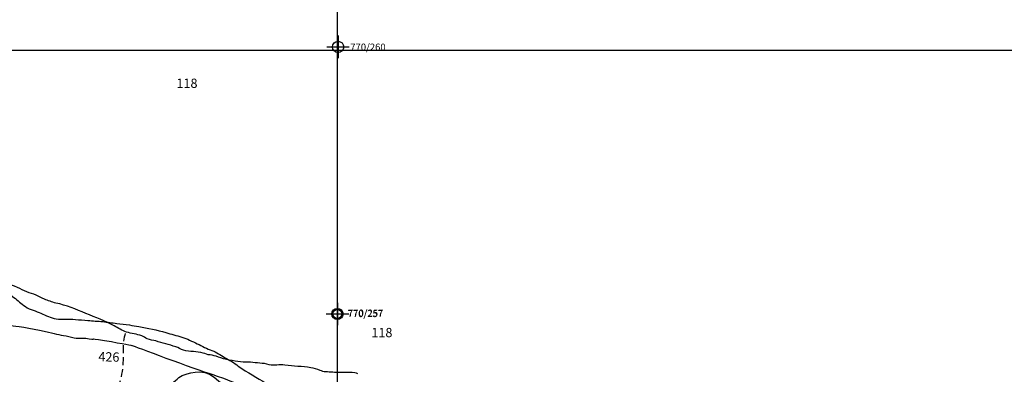
# Model space of a CAD drawing. Extents: x -820 to 755, y -3151 to -1154.
# Drawn here: x -122 to 52, y -2255 to -2192 of the extents above; entities that cross this region are included whole.
import ezdxf

# ---------------------------------------------------------------- set-up
doc = ezdxf.new("R2010")
doc.units = 0
doc.header["$MEASUREMENT"] = 0
doc.linetypes.add('AI9-LTYPE1', pattern=[2.116667, 1.411111, -0.705556])
for name, color, linetype in [('GRID', 160, 'CONTINUOUS'), ('PLAN_105_SHEET_054', 6, 'CONTINUOUS'), ('PLAN_113_SHEET_059', 6, 'CONTINUOUS'), ('PLAN_46_SHEET_028', 4, 'CONTINUOUS')]:
    doc.layers.add(name, color=color, linetype=linetype)
doc.styles.add('STD', font='txt')

# ---------------------------------------------------------------- blocks, each defined once
blk = doc.blocks.new('AI9-BLK2131')
at = {"layer": 'PLAN_113_SHEET_059', "color": 7}
for p, q in [((-0.000172, 1.999878), (-0.000172, -1.999878)), ((-2.00005, -0.000345), (2.00005, -0.000345))]:
    blk.add_line(p, q, dxfattribs=at)
blk.add_circle((0.000172, -0.000345), 1.000111, dxfattribs=at)
blk = doc.blocks.new('AI9-BLK2130')
at = {"layer": 'PLAN_113_SHEET_059', "color": 7}
blk.add_blockref('AI9-BLK2131', (0, 0), dxfattribs=at)
blk = doc.blocks.new('AI9-BLK2129')
at = {"layer": 'PLAN_113_SHEET_059', "color": 7}
blk.add_blockref('AI9-BLK2130', (0, 0), dxfattribs=at)
blk = doc.blocks.new('AI9-BLK2128')
at = {"layer": 'PLAN_113_SHEET_059', "color": 7}
blk.add_blockref('AI9-BLK2129', (0, 0), dxfattribs=at)
blk = doc.blocks.new('AI9-BLK2127')
at = {"layer": 'PLAN_113_SHEET_059', "color": 7}
blk.add_blockref('AI9-BLK2128', (0, 0), dxfattribs=at)
blk = doc.blocks.new('AI9-BLK1268')
at = {"layer": 'PLAN_46_SHEET_028', "color": 7}
for p, q in [((-0.000172, 1.999878), (-0.000172, -1.999878)), ((-2.00005, -0.000345), (2.00005, -0.000345))]:
    blk.add_line(p, q, dxfattribs=at)
blk.add_circle((0.000172, -0.000345), 1.000111, dxfattribs=at)
blk = doc.blocks.new('AI9-BLK1267')
at = {"layer": 'PLAN_46_SHEET_028', "color": 7}
blk.add_blockref('AI9-BLK1268', (0, 0), dxfattribs=at)
blk = doc.blocks.new('AI9-BLK1266')
at = {"layer": 'PLAN_46_SHEET_028', "color": 7}
blk.add_blockref('AI9-BLK1267', (0, 0), dxfattribs=at)
blk = doc.blocks.new('AI9-BLK1265')
at = {"layer": 'PLAN_46_SHEET_028', "color": 7}
blk.add_blockref('AI9-BLK1266', (0, 0), dxfattribs=at)
blk = doc.blocks.new('AI9-BLK1264')
at = {"layer": 'PLAN_46_SHEET_028', "color": 7}
blk.add_blockref('AI9-BLK1265', (0, 0), dxfattribs=at)

msp = doc.modelspace()

# ---------------------------------------------------------------- linework, layer by layer
at = {"layer": 'GRID', "color": 230}
for p, q in [((-66.24, -1213.37), (-66.24, -3136.43)), ((-739.41, -2197.38), (754.57, -2197.39))]:
    msp.add_line(p, q, dxfattribs=at)
at = {"layer": 'PLAN_105_SHEET_054', "color": 7}
for p, q in [((-66.23, -2242.6), (-66.23, -2245.72)), ((-67.8, -2244.16), (-64.66, -2244.16))]:
    msp.add_line(p, q, dxfattribs=at)
msp.add_circle((-66.23, -2244.16), 0.784, dxfattribs=at)
for points, knots in [([(-129.47, -2242.35), (-129.47, -2242.35), (-127.01, -2244.9), (-125.51, -2245.53), (-124.02, -2246.17), (-124.61, -2246.18), (-123.17, -2246.33), (-121.73, -2246.48), (-118.02, -2247.14), (-116.81, -2247.52), (-115.6, -2247.9), (-114.68, -2247.9), (-113.28, -2248.29), (-111.88, -2248.69), (-111.96, -2248.27), (-110.19, -2248.56), (-108.42, -2248.85), (-110.99, -2248.29), (-107.45, -2248.87), (-103.9, -2249.46), (-102.53, -2249.77), (-102.53, -2249.77), (-102.53, -2249.77), (-91.41, -2253.94), (-88.3, -2254.91), (-85.2, -2255.87), (-64.7, -2264.09), (-64.7, -2264.09)], [0, 0, 0, 0, 1, 1, 1, 2, 2, 2, 3, 3, 3, 4, 4, 4, 5, 5, 5, 6, 6, 6, 7, 7, 7, 8, 8, 8, 9, 9, 9, 9]), ([(-121.12, -2275.43), (-121.12, -2275.43), (-124.84, -2276.68), (-127.7, -2275.99), (-130.54, -2275.32), (-131.14, -2275.19), (-131.83, -2274.51), (-132.52, -2273.82), (-134.17, -2271.35), (-134.66, -2270.36), (-135.15, -2269.37), (-135.55, -2268.29), (-135.84, -2266.66), (-136.13, -2265.04), (-135.78, -2260.67), (-135.54, -2259.79), (-135.3, -2258.91), (-133.46, -2254.72), (-132.24, -2253.08), (-131.02, -2251.44), (-130.2, -2250.74), (-131.73, -2249.25)], [0, 0, 0, 0, 1, 1, 1, 2, 2, 2, 3, 3, 3, 4, 4, 4, 5, 5, 5, 6, 6, 6, 7, 7, 7, 7]), ([(-105.57, -2264.27), (-105.57, -2264.27), (-103.17, -2262.78), (-102.85, -2262.45), (-102.52, -2262.13), (-102.96, -2261.85), (-102.08, -2261.29), (-101.19, -2260.75), (-101.29, -2260.98), (-100.6, -2260.43), (-99.91, -2259.9), (-99.13, -2259.39), (-98.15, -2258.6), (-97.17, -2257.8), (-96.72, -2256.97), (-96.08, -2256.78), (-95.44, -2256.59), (-94.37, -2255.37), (-93.7, -2255.1), (-93.03, -2254.82), (-90.11, -2253.65), (-88.05, -2255.35), (-85.99, -2257.06), (-84.11, -2258.97), (-83.83, -2259.19), (-83.55, -2259.4), (-82.47, -2259.94), (-82.12, -2260.65), (-81.77, -2261.36), (-82.02, -2261.07), (-81, -2262.15), (-79.97, -2263.24), (-76.46, -2267.22), (-76.46, -2267.22), (-76.46, -2267.22), (-74.62, -2268.56), (-74.31, -2269.81), (-74, -2271.06), (-73.3, -2272.46), (-73.2, -2273.34), (-73.11, -2274.21), (-72.84, -2275.54), (-72.84, -2276.19)], [0, 0, 0, 0, 1, 1, 1, 2, 2, 2, 3, 3, 3, 4, 4, 4, 5, 5, 5, 6, 6, 6, 7, 7, 7, 8, 8, 8, 9, 9, 9, 10, 10, 10, 11, 11, 11, 12, 12, 12, 13, 13, 13, 14, 14, 14, 14])]:
    msp.add_open_spline(points, degree=3, knots=knots, dxfattribs=at)
at = {"layer": 'PLAN_113_SHEET_059', "color": 7}
msp.add_open_spline([(-125.63, -2239.07), (-125.28, -2239.31), (-124.99, -2239.8), (-124.69, -2240.11), (-124.37, -2240.42), (-124.04, -2240.77), (-123.72, -2241.05), (-123.07, -2241.59), (-122.4, -2242.11), (-121.76, -2242.65), (-121, -2243.29), (-119.93, -2243.53), (-119.03, -2243.89), (-118.16, -2244.24), (-117.29, -2244.75), (-116.38, -2244.95), (-115.84, -2245.08), (-115.34, -2245.08), (-114.78, -2245.09), (-114.78, -2245.09), (-114.14, -2245.07), (-114.14, -2245.07), (-113.43, -2245.17), (-113.33, -2245.06), (-112.6, -2245.14), (-111.88, -2245.21), (-111.13, -2245.24), (-110.41, -2245.32), (-109.52, -2245.42), (-108.64, -2245.42), (-107.76, -2245.52), (-106.93, -2245.62), (-106.09, -2245.72), (-105.28, -2245.83), (-104.52, -2245.93), (-103.79, -2245.96), (-103.04, -2246.11), (-102.51, -2246.22), (-101.94, -2246.28), (-101.39, -2246.38), (-99.8, -2246.66), (-98.13, -2247.01), (-96.58, -2247.46), (-95.64, -2247.74), (-94.7, -2247.99), (-93.76, -2248.27), (-92.81, -2248.55), (-91.93, -2249.05), (-91.03, -2249.44), (-90.17, -2249.83), (-89.33, -2250.39), (-88.43, -2250.67), (-87.59, -2250.93), (-86.95, -2251.44), (-86.19, -2251.9), (-85.77, -2252.16), (-85.37, -2252.37), (-84.93, -2252.59), (-84.49, -2252.8), (-84.15, -2253.15), (-83.76, -2253.44), (-82.16, -2254.56), (-80.46, -2255.44), (-78.81, -2256.48), (-77.95, -2257.03), (-77.01, -2257.32), (-76.12, -2257.81), (-75.45, -2258.19), (-74.81, -2258.58), (-74.17, -2258.97), (-73.48, -2259.4), (-72.88, -2259.79), (-72.13, -2260.1), (-71.37, -2260.42), (-70.51, -2260.63), (-69.8, -2261.06), (-69.46, -2261.26), (-69.09, -2261.37), (-68.75, -2261.57), (-68.12, -2261.94), (-67.5, -2262.28), (-66.88, -2262.67), (-65.88, -2263.32), (-64.78, -2263.9), (-63.67, -2264.31)], degree=3, knots=[0, 0, 0, 0, 1, 1, 1, 2, 2, 2, 3, 3, 3, 4, 4, 4, 5, 5, 5, 6, 6, 6, 7, 7, 7, 8, 8, 8, 9, 9, 9, 10, 10, 10, 11, 11, 11, 12, 12, 12, 13, 13, 13, 14, 14, 14, 15, 15, 15, 16, 16, 16, 17, 17, 17, 18, 18, 18, 19, 19, 19, 20, 20, 20, 21, 21, 21, 22, 22, 22, 23, 23, 23, 24, 24, 24, 25, 25, 25, 26, 26, 26, 27, 27, 27, 28, 28, 28, 28], dxfattribs=at)
at = {"layer": 'PLAN_46_SHEET_028', "color": 7}
msp.add_open_spline([(-62.62, -2254.78), (-62.94, -2254.36), (-65.1, -2254.62), (-65.76, -2254.57), (-66.61, -2254.52), (-67.47, -2254.49), (-68.31, -2254.43), (-68.71, -2254.4), (-68.96, -2254.33), (-69.3, -2254.17), (-69.85, -2253.91), (-70.31, -2253.83), (-70.91, -2253.71), (-72.46, -2253.39), (-74, -2253.51), (-75.51, -2253.24), (-76.46, -2253.07), (-77.42, -2253.43), (-78.31, -2253.16), (-79.39, -2252.83), (-80.51, -2252.89), (-81.61, -2252.74), (-82.2, -2252.66), (-82.78, -2252.75), (-83.37, -2252.67), (-84.62, -2252.49), (-86.12, -2252.24), (-87.29, -2251.8), (-87.8, -2251.61), (-88.22, -2251.48), (-88.77, -2251.44), (-89.31, -2251.42), (-89.53, -2251.23), (-90.01, -2251.1), (-91.09, -2250.8), (-92.34, -2250.9), (-93.46, -2250.58), (-93.96, -2250.44), (-94.36, -2250.16), (-94.84, -2249.99), (-96.02, -2249.59), (-97.17, -2249.4), (-98.37, -2248.96), (-98.84, -2248.78), (-99.39, -2248.82), (-99.87, -2248.6), (-100.24, -2248.42), (-100.47, -2248.15), (-100.87, -2248.03), (-101.74, -2247.74), (-102.67, -2247.69), (-103.55, -2247.37), (-104.32, -2247.1), (-105.02, -2246.69), (-105.72, -2246.29), (-107.28, -2245.38), (-109.09, -2244.79), (-110.74, -2244.08), (-112.51, -2243.32), (-114.19, -2242.63), (-116.07, -2242.23), (-116.77, -2242.08), (-117.42, -2241.8), (-118.09, -2241.54), (-118.6, -2241.35), (-119.07, -2241.04), (-119.57, -2240.82), (-120.1, -2240.58), (-120.65, -2240.46), (-121.19, -2240.25), (-121.78, -2240.02), (-122.32, -2239.74), (-122.88, -2239.47), (-124.21, -2238.82), (-125.66, -2238.68), (-126.97, -2237.98), (-128.24, -2237.3), (-129.76, -2236.64), (-130.88, -2235.79), (-131.35, -2235.43), (-131.86, -2235.11), (-132.35, -2234.77), (-133.63, -2233.9), (-134.15, -2232.63), (-134.99, -2231.36), (-135.92, -2229.95), (-136.91, -2228.56), (-137.53, -2227), (-137.93, -2225.96), (-138.65, -2225.15), (-139.28, -2224.26), (-140.07, -2223.13), (-140.86, -2221.92), (-141.58, -2220.74), (-142.29, -2219.57), (-143, -2218.39), (-143.66, -2217.21), (-143.94, -2216.7), (-144.19, -2216.17), (-144.49, -2215.67), (-145.16, -2214.52), (-145.64, -2213.27), (-146.4, -2212.16), (-146.96, -2211.34), (-147.62, -2210.78), (-148.4, -2210.22), (-149.65, -2209.33), (-151.2, -2208.71), (-152.65, -2208.25), (-153.8, -2207.87), (-154.74, -2207.18), (-155.91, -2206.84), (-156.41, -2206.7), (-156.92, -2206.37), (-157.45, -2206.24), (-157.81, -2206.14), (-158.11, -2206.19), (-158.48, -2206.06), (-158.82, -2205.94), (-159.07, -2205.75), (-159.38, -2205.59), (-160.74, -2204.89), (-162.26, -2204.57), (-163.67, -2204), (-164.53, -2203.66), (-165.5, -2203.73), (-166.34, -2203.34), (-167.12, -2202.98), (-167.77, -2202.62), (-168.61, -2202.34), (-169.21, -2202.15), (-169.81, -2201.95), (-170.43, -2201.83), (-171.35, -2201.66), (-172.13, -2201.3), (-172.92, -2200.82), (-173.59, -2200.42), (-174.46, -2200.11), (-175.01, -2199.55), (-175.32, -2199.24), (-175.47, -2198.97), (-175.83, -2198.71), (-176.13, -2198.49), (-176.44, -2198.35), (-176.79, -2198.21)], degree=3, knots=[0, 0, 0, 0, 1, 1, 1, 2, 2, 2, 3, 3, 3, 4, 4, 4, 5, 5, 5, 6, 6, 6, 7, 7, 7, 8, 8, 8, 9, 9, 9, 10, 10, 10, 11, 11, 11, 12, 12, 12, 13, 13, 13, 14, 14, 14, 15, 15, 15, 16, 16, 16, 17, 17, 17, 18, 18, 18, 19, 19, 19, 20, 20, 20, 21, 21, 21, 22, 22, 22, 23, 23, 23, 24, 24, 24, 25, 25, 25, 26, 26, 26, 27, 27, 27, 28, 28, 28, 29, 29, 29, 30, 30, 30, 31, 31, 31, 32, 32, 32, 33, 33, 33, 34, 34, 34, 35, 35, 35, 36, 36, 36, 37, 37, 37, 38, 38, 38, 39, 39, 39, 40, 40, 40, 41, 41, 41, 42, 42, 42, 43, 43, 43, 44, 44, 44, 45, 45, 45, 46, 46, 46, 47, 47, 47, 48, 48, 48, 48], dxfattribs=at)
at = {"layer": 'PLAN_46_SHEET_028', "color": 7, "linetype": 'AI9-LTYPE1'}
msp.add_open_spline([(-103.77, -2247.64), (-104.35, -2249.27), (-104.07, -2251.74), (-104.22, -2253.48), (-104.45, -2255.9), (-105.47, -2258.36), (-105.5, -2260.76), (-105.56, -2264.1), (-106.44, -2267.37), (-106.34, -2270.73), (-106.29, -2272.87), (-106.31, -2275.17), (-106.03, -2277.22), (-105.85, -2278.63), (-105.59, -2280.1), (-105.4, -2281.49), (-105.14, -2283.33), (-105.07, -2283.57), (-103.24, -2284.04), (-97.56, -2285.48), (-92.93, -2290.17), (-86.64, -2288.07)], degree=3, knots=[0, 0, 0, 0, 1, 1, 1, 2, 2, 2, 3, 3, 3, 4, 4, 4, 5, 5, 5, 6, 6, 6, 7, 7, 7, 7], dxfattribs=at)

# ---------------------------------------------------------------- block references
at = {"layer": 'PLAN_113_SHEET_059', "color": 7}
msp.add_blockref('AI9-BLK2127', (-66.22, -2244.17), dxfattribs=at)
at = {"layer": 'PLAN_46_SHEET_028', "color": 7}
msp.add_blockref('AI9-BLK1264', (-66.11, -2196.81), dxfattribs=at)

# ---------------------------------------------------------------- texts
at = {"layer": 'PLAN_105_SHEET_054', "color": 7, "insert": (-64.42, -2243.5), "char_height": 1.2327, "attachment_point": 1, "style": 'STD'}
msp.add_mtext('\\W1.00;\\fHelvetica|b0|i0;770/257', dxfattribs=at)
at = {"layer": 'PLAN_113_SHEET_059', "color": 7, "attachment_point": 1, "style": 'STD'}
for s, insert, char_height in [('\\fHelvetica|b0|i0;', (-17.48, -2224.3), 1.5749), ('\\W1.00;\\fHelvetica|b0|i0;770/257', (-64.34, -2243.38), 1.2327)]:
    msp.add_mtext(s, dxfattribs=dict(at, insert=insert, char_height=char_height))
at = {"layer": 'PLAN_113_SHEET_059', "color": 7, "attachment_point": 1, "rotation": 358.6133, "style": 'STD'}
for s, insert, char_height in [('\\W1.00;\\fHelvetica|b1|i0;426', (-108.52, -2250.91), 1.6435), ('\\fHelvetica|b1|i0;', (-70.98, -2254.51), 2.0999)]:
    msp.add_mtext(s, dxfattribs=dict(at, insert=insert, char_height=char_height))
at = {"layer": 'PLAN_46_SHEET_028', "color": 7, "attachment_point": 1, "style": 'STD'}
for s, insert, char_height in [('\\W1.00;\\fHelvetica|b0|i0;770/260', (-63.94, -2196.22), 1.2327), ('\\W1.00;\\fHelvetica|b1|i0;118', (-94.72, -2202.43), 1.6435), ('\\fHelvetica|b1|i0;', (-121.88, -2224.37), 2.0999), ('\\W1.00;\\fHelvetica|b1|i0;118', (-60.21, -2246.64), 1.6435)]:
    msp.add_mtext(s, dxfattribs=dict(at, insert=insert, char_height=char_height))

doc.saveas('drawing.dxf')
